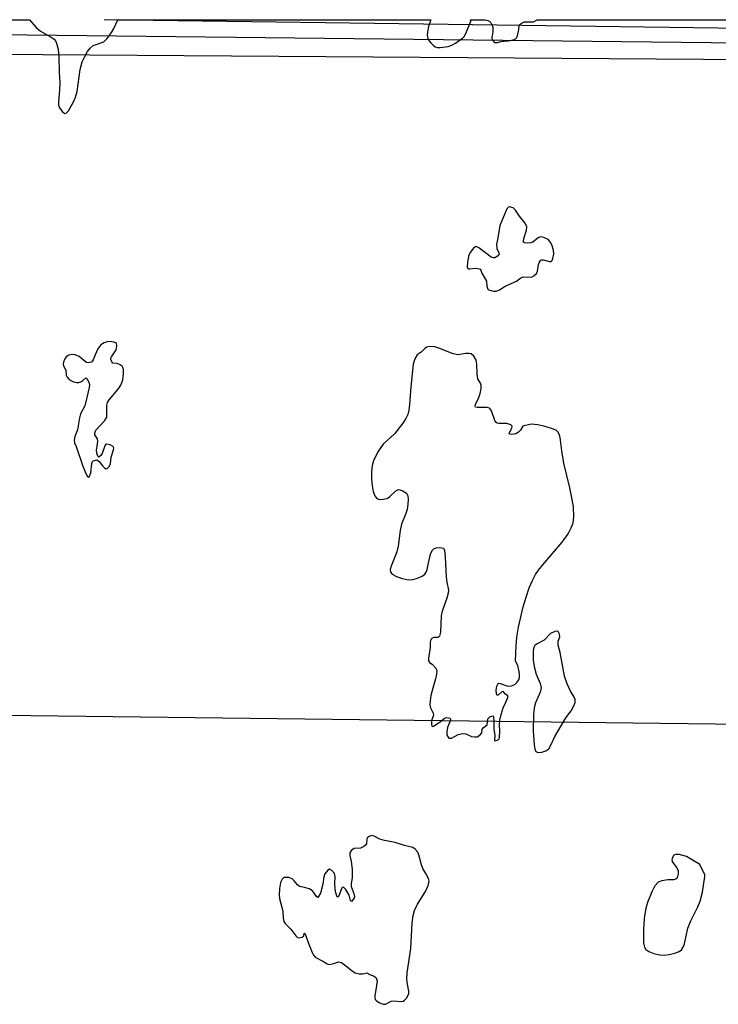
# Model space of a CAD drawing. Units: inches. Extents: x 1239204 to 1243762, y 481457 to 485457.
# Drawn here: x 1240288 to 1240595, y 485023 to 485457 of the extents above; entities that cross this region are included whole.
import ezdxf

# ---------------------------------------------------------------- set-up
doc = ezdxf.new("R2010")
doc.units = ezdxf.units.IN
doc.header["$MEASUREMENT"] = 0
for name, color, linetype in [('HYDRO-Stream Poly Centerlines', 142, 'Continuous'), ('HYDRO-Water Body', 4, 'Continuous'), ('Undefined', 1, 'Continuous')]:
    doc.layers.add(name, color=color, linetype=linetype)

msp = doc.modelspace()

# ---------------------------------------------------------------- linework, layer by layer
at = {"layer": 'HYDRO-Stream Poly Centerlines'}
for points in [[(1240292.23, 485457.13), (1240295.09, 485453.77), (1240296.97, 485452.03), (1240301.72, 485449.44), (1240303.02, 485448.53), (1240303.63, 485447.78), (1240304.11, 485446.84), (1240304.8, 485444.18), (1240305.12, 485440.73), (1240305.25, 485434.06), (1240305.48, 485429.32), (1240305.45, 485426.26), (1240304.9, 485421.15), (1240304.96, 485419.6), (1240305.23, 485418.56), (1240306.51, 485416.74), (1240307.69, 485415.78), (1240308.37, 485415.92), (1240309.38, 485416.97), (1240311.59, 485420.91), (1240312.47, 485423.05), (1240313.09, 485425.48), (1240314.54, 485435.18), (1240315.41, 485438.65), (1240316.46, 485440.95), (1240317.73, 485443.1), (1240318.93, 485444.66), (1240320.14, 485445.73), (1240324.86, 485447.46), (1240326.3, 485448.82), (1240328.25, 485451.46), (1240329.28, 485453.29), (1240331.02, 485457.13)], [(1240468.8, 485457.12), (1240467.9, 485454.1), (1240467.42, 485451.85), (1240467.31, 485450.16), (1240467.51, 485448.97), (1240468.03, 485447.98), (1240468.88, 485446.88), (1240469.86, 485445.89), (1240470.78, 485445.21), (1240471.77, 485444.93), (1240473.03, 485444.88), (1240476.48, 485445.39), (1240478.05, 485445.96), (1240479.76, 485446.86), (1240482.85, 485449.03), (1240483.51, 485449.8), (1240484.23, 485451.07), (1240486.47, 485456.49), (1240486.3, 485457.11)], [(1240492.76, 485457.11), (1240493.91, 485456.78), (1240494.24, 485456.65), (1240494.53, 485456.51), (1240494.77, 485456.36), (1240495, 485456.12), (1240495.26, 485455.8), (1240495.49, 485455.45), (1240495.67, 485455.15), (1240495.79, 485454.88), (1240495.9, 485454.57), (1240496, 485454.23), (1240496.09, 485453.89), (1240496.19, 485453.26), (1240496.21, 485452.99), (1240496.19, 485452.4), (1240496.1, 485451.76), (1240495.82, 485450.05), (1240495.75, 485449.41), (1240495.75, 485449.1), (1240495.76, 485448.82), (1240495.8, 485448.57), (1240495.86, 485448.33), (1240495.96, 485448.13), (1240496.24, 485447.78), (1240496.64, 485447.41), (1240497.01, 485447.14), (1240497.26, 485447.05), (1240497.56, 485447.03), (1240497.88, 485447.05), (1240498.23, 485447.11), (1240498.59, 485447.2), (1240499.66, 485447.51), (1240500.26, 485447.66), (1240501.14, 485447.76), (1240502.84, 485447.87), (1240503.73, 485447.96), (1240504.4, 485448.08), (1240504.77, 485448.17), (1240505.16, 485448.27), (1240505.53, 485448.39), (1240505.86, 485448.53), (1240506.15, 485448.69), (1240506.37, 485448.86), (1240506.54, 485449.09), (1240506.69, 485449.41), (1240506.82, 485449.77), (1240507.13, 485450.82), (1240507.28, 485451.4), (1240507.43, 485452.07), (1240507.57, 485452.74), (1240507.66, 485453.31), (1240507.74, 485454), (1240507.8, 485454.37), (1240507.89, 485454.67), (1240508.06, 485454.96), (1240508.33, 485455.24), (1240508.66, 485455.51), (1240509.03, 485455.75), (1240509.38, 485455.95), (1240509.7, 485456.1), (1240509.95, 485456.18), (1240510.23, 485456.24), (1240510.53, 485456.27), (1240511.19, 485456.27), (1240512.59, 485456.17), (1240513.25, 485456.15), (1240513.55, 485456.16), (1240513.83, 485456.19), (1240514.07, 485456.24), (1240514.37, 485456.36), (1240514.69, 485456.53), (1240515.02, 485456.74), (1240515.36, 485456.99), (1240515.51, 485457.11)]]:
    msp.add_lwpolyline(points, dxfattribs=at)
for points in [[(1240500.86, 485370.36), (1240499.21, 485366.46), (1240498.38, 485361.01), (1240497.82, 485358.16), (1240497.86, 485356.38), (1240498.79, 485354.46), (1240498.88, 485353.91), (1240498.15, 485352.96), (1240497.03, 485352.27), (1240496.48, 485352.23), (1240495.5, 485352.58), (1240492.93, 485354.44), (1240490.04, 485356.71), (1240489.12, 485357.17), (1240488.61, 485357.22), (1240487.64, 485356.58), (1240486.15, 485354.66), (1240485.51, 485352.98), (1240485.01, 485350.13), (1240484.92, 485348.36), (1240485.11, 485347.56), (1240485.47, 485347.38), (1240486.05, 485347.36), (1240488.5, 485347.66), (1240489.61, 485347.54), (1240490.55, 485347.24), (1240490.9, 485346.77), (1240491.37, 485345.49), (1240493.31, 485341.99), (1240493.54, 485339.78), (1240494.03, 485338.5), (1240494.44, 485338.17), (1240495.4, 485337.81), (1240496.53, 485337.59), (1240497.83, 485337.56), (1240499.08, 485338.09), (1240501.64, 485339.82), (1240506.57, 485341.97), (1240508.5, 485343.41), (1240509.45, 485343.92), (1240513.15, 485343.81), (1240514.19, 485344.31), (1240515.41, 485345.34), (1240515.85, 485346.4), (1240516.34, 485349.35), (1240516.73, 485350.36), (1240517.27, 485351.2), (1240517.7, 485351.38), (1240518.3, 485351.35), (1240521.16, 485350.63), (1240521.89, 485350.68), (1240522.23, 485351.02), (1240522.62, 485351.95), (1240523.03, 485354.07), (1240522.91, 485355.7), (1240522.34, 485357.51), (1240521.48, 485359.16), (1240520.47, 485360.35), (1240518.64, 485361.24), (1240517.08, 485361.49), (1240516.15, 485361.02), (1240513.79, 485359.13), (1240512.82, 485358.85), (1240511.25, 485358.7), (1240510.23, 485358.8), (1240509.68, 485359.14), (1240509.65, 485359.69), (1240509.99, 485361.19), (1240510.97, 485364.48), (1240511.13, 485365.92), (1240510.4, 485367.48), (1240507.85, 485370.66), (1240506.16, 485373.29), (1240505.18, 485374.26), (1240503.54, 485374.78), (1240503.02, 485374.61), (1240502.35, 485373.83)], [(1240322.27, 485312.22), (1240321.03, 485309.47), (1240320.2, 485307.29), (1240319.41, 485306.24), (1240317.96, 485306), (1240317.3, 485306.17), (1240316.63, 485306.59), (1240314.09, 485308.76), (1240312.3, 485309.49), (1240310.79, 485309.73), (1240309.53, 485309.33), (1240308.36, 485308.6), (1240307.8, 485307.89), (1240307.35, 485306.9), (1240307.02, 485305.5), (1240307.07, 485304.65), (1240308.11, 485302.79), (1240308.27, 485300.61), (1240308.78, 485299.66), (1240309.8, 485298.51), (1240311.57, 485297.61), (1240312.97, 485297.31), (1240313.83, 485297.3), (1240314.78, 485297.62), (1240315.69, 485298.18), (1240316.98, 485299.39), (1240317.44, 485299.07), (1240318.27, 485297.53), (1240318.52, 485296.41), (1240318.47, 485295.12), (1240317.45, 485290.75), (1240316.48, 485287.12), (1240314.62, 485283.49), (1240314.17, 485281.81), (1240313.24, 485276.55), (1240312.1, 485273.57), (1240311.9, 485271.97), (1240311.94, 485270.82), (1240312.66, 485269.21), (1240315.55, 485260.97), (1240316.92, 485257.25), (1240317.64, 485255.96), (1240318.12, 485255.47), (1240318.5, 485255.82), (1240319.18, 485257.49), (1240319.64, 485261.69), (1240319.92, 485262.48), (1240320.23, 485262.81), (1240321.85, 485263.22), (1240322.87, 485262.62), (1240324.34, 485260.71), (1240325, 485259.84), (1240325.71, 485259.25), (1240326.4, 485259.53), (1240327.41, 485260.54), (1240327.83, 485261.68), (1240328.14, 485264.41), (1240329.17, 485267.65), (1240329.24, 485268.5), (1240329.11, 485268.93), (1240328.72, 485269.32), (1240327.7, 485269.82), (1240326.05, 485270.15), (1240325.65, 485269.93), (1240325.32, 485269.45), (1240324.14, 485266.01), (1240323.62, 485265.15), (1240322.65, 485264.51), (1240322.21, 485264.95), (1240321.77, 485266.28), (1240321.73, 485267.49), (1240322.02, 485269.35), (1240322.28, 485271.32), (1240322.18, 485272.5), (1240320.97, 485274.28), (1240320.87, 485275.09), (1240321.42, 485276.31), (1240325.28, 485280.55), (1240326.15, 485282.01), (1240326.27, 485283.07), (1240326.16, 485287.42), (1240326.57, 485288.58), (1240327.31, 485289.77), (1240331.22, 485294.37), (1240332.38, 485296.13), (1240333.21, 485298.59), (1240333.62, 485301.15), (1240333.55, 485303.14), (1240333.33, 485303.93), (1240332.96, 485304.52), (1240332.11, 485305.1), (1240330.7, 485305.66), (1240328.92, 485305.9), (1240328.44, 485306.43), (1240327.96, 485307.52), (1240327.97, 485308.07), (1240328.22, 485308.67), (1240330.38, 485311.79), (1240330.69, 485313.51), (1240330.47, 485314.62), (1240329.42, 485315.1), (1240328.47, 485315.32), (1240326.76, 485315.43), (1240325.07, 485314.86), (1240323.53, 485313.9)], [(1240447.88, 485270.15), (1240445.51, 485266.77), (1240443.62, 485262.9), (1240443.09, 485260.85), (1240442.76, 485258), (1240442.72, 485254.89), (1240443, 485251.82), (1240443.51, 485249.4), (1240444.27, 485247.45), (1240445.14, 485246.3), (1240446.2, 485245.77), (1240448, 485245.9), (1240449.9, 485246.45), (1240450.85, 485247.11), (1240453.48, 485249.66), (1240454.69, 485250.27), (1240456.29, 485249.82), (1240458.11, 485248.62), (1240458.7, 485247.49), (1240458.9, 485245.91), (1240458.79, 485243.8), (1240458.38, 485241.36), (1240457.81, 485239.6), (1240455.9, 485234.93), (1240455.32, 485232.14), (1240454.46, 485225.25), (1240453.87, 485222.7), (1240451.38, 485216.51), (1240451.03, 485215.01), (1240451.11, 485213.85), (1240451.89, 485212.91), (1240453.69, 485211.89), (1240456.32, 485210.99), (1240459.04, 485210.48), (1240460.93, 485210.63), (1240463.06, 485211.21), (1240465.02, 485212.07), (1240466.21, 485212.91), (1240466.82, 485213.78), (1240467.27, 485214.95), (1240468.4, 485220.54), (1240468.88, 485222.24), (1240469.57, 485223.55), (1240470.34, 485224.2), (1240471.2, 485224.47), (1240472.68, 485224.65), (1240473.73, 485224.59), (1240474.46, 485224.35), (1240474.93, 485223.37), (1240475.22, 485220.53), (1240475.56, 485211.59), (1240475.89, 485209.38), (1240476.64, 485205.92), (1240476.51, 485204.61), (1240475.92, 485202.29), (1240473.82, 485196.64), (1240473.36, 485194.58), (1240473.19, 485187.31), (1240472.71, 485185.68), (1240472.28, 485185.2), (1240471.91, 485185.04), (1240470.12, 485184.96), (1240469.52, 485184.8), (1240468.9, 485184.11), (1240468.59, 485182.98), (1240468.58, 485180.66), (1240467.78, 485175.89), (1240467.84, 485174.72), (1240468.26, 485173.95), (1240469.51, 485173.25), (1240471.07, 485171.56), (1240471.47, 485170.34), (1240471.41, 485168.83), (1240470.96, 485166.81), (1240469.68, 485162.78), (1240468.89, 485159.47), (1240468.52, 485157.13), (1240468.48, 485155.28), (1240468.73, 485154), (1240469.88, 485151.69), (1240470.1, 485150.8), (1240469.09, 485148.29), (1240469.1, 485146.82), (1240469.34, 485145.97), (1240469.71, 485145.85), (1240470.29, 485146.06), (1240473.11, 485148.09), (1240474.95, 485149.44), (1240475.87, 485149.78), (1240477.31, 485149.47), (1240477.54, 485149.11), (1240477.51, 485148.55), (1240476.24, 485145.33), (1240475.85, 485143.45), (1240475.92, 485142), (1240476.86, 485140.75), (1240477.33, 485140.62), (1240477.93, 485140.74), (1240480.87, 485142.31), (1240483, 485142.81), (1240484.23, 485142.54), (1240486.76, 485141.48), (1240488.06, 485141.22), (1240489.33, 485141.23), (1240490.5, 485141.98), (1240491.28, 485143.11), (1240491.47, 485144.68), (1240491.96, 485145.22), (1240493.6, 485146.62), (1240493.98, 485149.19), (1240494.9, 485150.02), (1240495.69, 485150.43), (1240496.24, 485150.5), (1240496.5, 485149.76), (1240496.55, 485148.24), (1240496.55, 485144.67), (1240497.04, 485141.84), (1240496.89, 485140.01), (1240497.04, 485139.58), (1240497.57, 485139.59), (1240498.55, 485139.96), (1240498.9, 485140.35), (1240499.11, 485140.95), (1240499.18, 485143.78), (1240499.06, 485146.61), (1240499.22, 485148.61), (1240499.79, 485151.15), (1240500.74, 485154.03), (1240501.83, 485156.58), (1240502.74, 485158.63), (1240502.71, 485159.4), (1240501.77, 485160.03), (1240500.71, 485161.29), (1240500.1, 485161.09), (1240498.63, 485159.73), (1240498.14, 485159.47), (1240497.83, 485160.2), (1240497.7, 485161.79), (1240497.95, 485163.65), (1240498.46, 485164.74), (1240498.84, 485164.87), (1240499.39, 485164.78), (1240502.78, 485163.54), (1240504.38, 485163.76), (1240505.85, 485164.35), (1240506.79, 485165.26), (1240507.55, 485166.36), (1240507.86, 485167.39), (1240507.89, 485168.99), (1240507.64, 485170.68), (1240507.12, 485172.7), (1240506.18, 485174.64), (1240506.41, 485181.47), (1240506.78, 485185.23), (1240507.47, 485189.53), (1240509.53, 485198.55), (1240510.8, 485202.84), (1240512.21, 485206.85), (1240513.61, 485210.16), (1240514.95, 485212.73), (1240516.24, 485214.67), (1240518.13, 485217.08), (1240526.69, 485227), (1240529.3, 485230.67), (1240530.67, 485233.38), (1240531.5, 485235.57), (1240531.79, 485238.2), (1240531.61, 485242.56), (1240531.14, 485245.81), (1240530.06, 485251.02), (1240527.49, 485261.88), (1240526.54, 485267.21), (1240525.81, 485273.11), (1240525.38, 485274.59), (1240524.78, 485275.66), (1240524.15, 485276.18), (1240522.93, 485276.78), (1240519.15, 485277.97), (1240516.01, 485278.63), (1240513.1, 485278.92), (1240509.37, 485278.17), (1240508.4, 485276.32), (1240507.45, 485275.41), (1240506.3, 485274.71), (1240504.51, 485274.4), (1240503.44, 485274.58), (1240503.42, 485274.98), (1240504.51, 485277.23), (1240504.7, 485278.14), (1240504.04, 485278.71), (1240502.26, 485279.33), (1240498.86, 485279.33), (1240498.07, 485279.48), (1240497.64, 485279.79), (1240497.09, 485280.61), (1240495.53, 485284.87), (1240495.04, 485285.72), (1240494.65, 485286.06), (1240493.6, 485286.3), (1240490.95, 485286.27), (1240489.25, 485286.3), (1240488.51, 485286.49), (1240488.36, 485286.8), (1240488.54, 485287.61), (1240489.98, 485290.75), (1240490.56, 485292.55), (1240490.96, 485294.58), (1240491, 485296.13), (1240490.76, 485297.11), (1240489.5, 485299), (1240489.23, 485300.95), (1240489.12, 485305.46), (1240488.82, 485307.17), (1240487.78, 485309.01), (1240486.66, 485310.04), (1240485.71, 485310.16), (1240484.28, 485310.05), (1240480.79, 485309.57), (1240478.77, 485309.99), (1240472.42, 485312.51), (1240470.67, 485313.01), (1240468.47, 485313.17), (1240467.04, 485312.94), (1240466.43, 485312.52), (1240464.59, 485310.64), (1240462.92, 485309.6), (1240461.87, 485307.79), (1240461.04, 485305.46), (1240460.04, 485295.42), (1240459.53, 485287.6), (1240459.18, 485285.09), (1240458.71, 485283.28), (1240457.84, 485281.45), (1240456.55, 485279.42), (1240452.95, 485274.93)], [(1240525.71, 485185.38), (1240525.55, 485186.47), (1240524.87, 485187.72), (1240524.43, 485187.86), (1240523.47, 485187.68), (1240521.57, 485186.77), (1240518.69, 485183.79), (1240515.38, 485182.03), (1240514.64, 485181.46), (1240514.16, 485180.56), (1240513.9, 485179.33), (1240513.89, 485175.07), (1240514.32, 485172.28), (1240515.26, 485168.89), (1240516.97, 485164.7), (1240517.38, 485162.92), (1240516.95, 485160.91), (1240514.92, 485156.21), (1240514.41, 485154.03), (1240514.06, 485151.14), (1240513.87, 485143.78), (1240514.33, 485137.73), (1240514.6, 485136.03), (1240515.04, 485134.88), (1240515.93, 485134.45), (1240517.7, 485134.54), (1240519.57, 485135.12), (1240520.85, 485135.94), (1240521.8, 485137.83), (1240523.47, 485141.39), (1240528.32, 485149.58), (1240530.58, 485152.7), (1240531.75, 485154.65), (1240532.43, 485156.41), (1240532.48, 485157.67), (1240532.02, 485158.79), (1240530.26, 485161.62), (1240528.9, 485164.6), (1240527.71, 485168.01), (1240525.81, 485178.46), (1240524.92, 485181.63), (1240524.86, 485183.36)], [(1240423.22, 485041.31), (1240424.12, 485040.96), (1240426.17, 485041.44), (1240428.23, 485042.17), (1240429.48, 485041.81), (1240431.97, 485039.98), (1240434.38, 485038.04), (1240435.59, 485037.31), (1240437.26, 485036.93), (1240438.86, 485036.83), (1240440.91, 485037.31), (1240441.61, 485036.79), (1240443.91, 485035.82), (1240444.87, 485035.09), (1240445.18, 485033.78), (1240444.86, 485030.73), (1240444.24, 485027.38), (1240444.21, 485026.42), (1240444.37, 485025.65), (1240444.97, 485024.94), (1240446.35, 485024.07), (1240447.9, 485023.53), (1240448.84, 485023.47), (1240451.38, 485024.8), (1240452.54, 485024.94), (1240455.63, 485024.73), (1240456.7, 485024.91), (1240457.31, 485025.31), (1240458.24, 485026.31), (1240459.25, 485028.17), (1240459.24, 485029.31), (1240458.53, 485032.29), (1240458.35, 485034.51), (1240458.49, 485037.29), (1240460, 485048.02), (1240460.65, 485059.26), (1240461.12, 485062.6), (1240461.72, 485064.84), (1240463.05, 485067.52), (1240466.45, 485073.18), (1240467.69, 485075.75), (1240468.15, 485077.65), (1240467.82, 485078.87), (1240466.7, 485081.04), (1240465.37, 485083.22), (1240464.74, 485084.93), (1240463.61, 485089.25), (1240463.09, 485090.49), (1240461.95, 485091.83), (1240460.91, 485092.55), (1240458.98, 485092.91), (1240457.21, 485093.41), (1240453.18, 485094.74), (1240448.42, 485095.61), (1240446.42, 485096.2), (1240443.96, 485097.48), (1240442.8, 485097.78), (1240441.74, 485097.44), (1240440.86, 485096.81), (1240440.68, 485096.27), (1240440.5, 485094.15), (1240440.06, 485093.54), (1240439.36, 485092.97), (1240437.84, 485092.22), (1240435.06, 485092.11), (1240434, 485091.29), (1240433.24, 485090.18), (1240433.19, 485089.05), (1240433.84, 485086.43), (1240434.21, 485082.98), (1240434.19, 485079.29), (1240433.83, 485076.47), (1240433.83, 485075.3), (1240435.08, 485071.79), (1240435.23, 485070.87), (1240435.15, 485070.34), (1240434.73, 485069.59), (1240433.94, 485068.77), (1240433.54, 485069.23), (1240432.85, 485071.55), (1240431.42, 485074), (1240430.61, 485074.87), (1240430.2, 485075.06), (1240429.89, 485074.85), (1240429.58, 485074.3), (1240428.38, 485071.2), (1240428.02, 485070.59), (1240427.68, 485070.82), (1240427.06, 485072.53), (1240426.72, 485074.11), (1240426.58, 485076.64), (1240426.73, 485079.64), (1240426.46, 485081.12), (1240425.3, 485082.42), (1240424.29, 485082.93), (1240423.58, 485082.6), (1240422.23, 485081), (1240421.76, 485079.6), (1240421.38, 485076.41), (1240420.29, 485072.42), (1240419.32, 485070.61), (1240419.11, 485070.58), (1240418.59, 485071.01), (1240416.79, 485073.39), (1240415.28, 485074.3), (1240413.28, 485074.97), (1240410.99, 485075.34), (1240410.1, 485076.04), (1240408.69, 485077.9), (1240407.85, 485078.73), (1240406.29, 485079.25), (1240404.35, 485079.34), (1240403.93, 485079.17), (1240403.39, 485078.62), (1240402.72, 485077.13), (1240402.19, 485074.45), (1240402.04, 485071.73), (1240402.29, 485070.01), (1240403.72, 485064.47), (1240403.82, 485061.46), (1240404.08, 485059.99), (1240404.71, 485059.07), (1240407.22, 485056.6), (1240409.43, 485053.56), (1240410.07, 485053), (1240410.72, 485052.72), (1240412.2, 485052.97), (1240413.02, 485053.56), (1240413.14, 485054.65), (1240413.19, 485054.77), (1240413.37, 485054.62), (1240413.63, 485054.06), (1240414.82, 485050.66), (1240416.56, 485046.22), (1240417.22, 485045.07), (1240417.96, 485044.24), (1240421.34, 485042.54)], [(1240576.79, 485078.52), (1240575.75, 485078.27), (1240573.15, 485078.28), (1240570.55, 485077.88), (1240568.9, 485077.2), (1240567.55, 485075.6), (1240566.1, 485072.95), (1240564.27, 485068.33), (1240563.59, 485065.64), (1240563, 485062.38), (1240562.59, 485059.03), (1240562.43, 485056.07), (1240562.55, 485050.42), (1240562.93, 485048.61), (1240563.51, 485047.56), (1240564.81, 485046.66), (1240567.02, 485045.8), (1240569.48, 485045.24), (1240571.64, 485045.12), (1240573.86, 485045.4), (1240576.35, 485046), (1240578.22, 485046.75), (1240579.29, 485047.53), (1240579.96, 485048.61), (1240580.49, 485050.08), (1240581.98, 485057.01), (1240583.14, 485059.95), (1240586.4, 485066.42), (1240587.46, 485068.9), (1240588.45, 485072.91), (1240589.54, 485079.83), (1240589.54, 485080.56), (1240587.36, 485085.06), (1240581.42, 485088.59), (1240578.26, 485089.45), (1240576.64, 485089.39), (1240575.83, 485089.09), (1240575.25, 485088.13), (1240574.98, 485087.03), (1240575.25, 485086.14), (1240577.18, 485083.52), (1240577.76, 485082.28), (1240577.75, 485080.96), (1240577.53, 485079.83), (1240577.14, 485078.89)]]:
    msp.add_lwpolyline(points, close=True, dxfattribs=at)
at = {"layer": 'HYDRO-Water Body'}
msp.add_polyline3d([(1240183.39, 485457.15, 0), (1240292.23, 485457.13, 0), (1240295.09, 485453.77, 0), (1240296.97, 485452.03, 0), (1240301.72, 485449.44, 0), (1240303.02, 485448.53, 0), (1240303.63, 485447.78, 0), (1240304.11, 485446.84, 0), (1240304.8, 485444.18, 0), (1240305.12, 485440.73, 0), (1240305.25, 485434.06, 0), (1240305.48, 485429.32, 0), (1240305.45, 485426.26, 0), (1240304.9, 485421.15, 0), (1240304.96, 485419.6, 0), (1240305.23, 485418.56, 0), (1240306.51, 485416.74, 0), (1240307.69, 485415.78, 0), (1240308.37, 485415.92, 0), (1240309.38, 485416.97, 0), (1240311.59, 485420.91, 0), (1240312.47, 485423.05, 0), (1240313.09, 485425.48, 0), (1240314.54, 485435.18, 0), (1240315.41, 485438.65, 0), (1240316.46, 485440.95, 0), (1240317.73, 485443.1, 0), (1240318.93, 485444.66, 0), (1240320.14, 485445.73, 0), (1240324.86, 485447.46, 0), (1240326.3, 485448.82, 0), (1240328.25, 485451.46, 0), (1240329.28, 485453.29, 0), (1240331.02, 485457.13, 0), (1240468.8, 485457.12, 0), (1240467.9, 485454.1, 0), (1240467.42, 485451.85, 0), (1240467.31, 485450.16, 0), (1240467.51, 485448.97, 0), (1240468.03, 485447.98, 0), (1240468.88, 485446.88, 0), (1240469.86, 485445.89, 0), (1240470.78, 485445.21, 0), (1240471.77, 485444.93, 0), (1240473.03, 485444.88, 0), (1240476.48, 485445.39, 0), (1240478.05, 485445.96, 0), (1240479.76, 485446.86, 0), (1240482.85, 485449.03, 0), (1240483.51, 485449.8, 0), (1240484.23, 485451.07, 0), (1240486.47, 485456.49, 0), (1240486.3, 485457.11, 0), (1240492.77, 485457.11, 0), (1240493.91, 485456.78, 0), (1240494.24, 485456.65, 0), (1240494.53, 485456.51, 0), (1240494.77, 485456.36, 0), (1240495, 485456.12, 0), (1240495.26, 485455.8, 0), (1240495.49, 485455.45, 0), (1240495.67, 485455.15, 0), (1240495.79, 485454.88, 0), (1240495.9, 485454.57, 0), (1240496, 485454.23, 0), (1240496.09, 485453.89, 0), (1240496.19, 485453.26, 0), (1240496.21, 485452.99, 0), (1240496.19, 485452.4, 0), (1240496.1, 485451.76, 0), (1240495.82, 485450.05, 0), (1240495.75, 485449.41, 0), (1240495.75, 485449.1, 0), (1240495.76, 485448.82, 0), (1240495.8, 485448.57, 0), (1240495.86, 485448.33, 0), (1240495.96, 485448.13, 0), (1240496.24, 485447.78, 0), (1240496.64, 485447.41, 0), (1240497.01, 485447.14, 0), (1240497.26, 485447.05, 0), (1240497.56, 485447.03, 0), (1240497.88, 485447.05, 0), (1240498.23, 485447.11, 0), (1240498.59, 485447.2, 0), (1240499.66, 485447.51, 0), (1240500.26, 485447.66, 0), (1240501.14, 485447.76, 0), (1240502.84, 485447.87, 0), (1240503.73, 485447.96, 0), (1240504.4, 485448.08, 0), (1240504.77, 485448.17, 0), (1240505.16, 485448.27, 0), (1240505.53, 485448.39, 0), (1240505.86, 485448.53, 0), (1240506.15, 485448.69, 0), (1240506.37, 485448.86, 0), (1240506.54, 485449.09, 0), (1240506.69, 485449.41, 0), (1240506.82, 485449.77, 0), (1240507.13, 485450.82, 0), (1240507.28, 485451.4, 0), (1240507.43, 485452.07, 0), (1240507.57, 485452.74, 0), (1240507.66, 485453.31, 0), (1240507.74, 485454, 0), (1240507.8, 485454.37, 0), (1240507.89, 485454.67, 0), (1240508.06, 485454.96, 0), (1240508.33, 485455.24, 0), (1240508.66, 485455.51, 0), (1240509.03, 485455.75, 0), (1240509.38, 485455.95, 0), (1240509.7, 485456.1, 0), (1240509.95, 485456.18, 0), (1240510.23, 485456.24, 0), (1240510.53, 485456.27, 0), (1240511.19, 485456.27, 0), (1240512.59, 485456.17, 0), (1240513.25, 485456.15, 0), (1240513.55, 485456.16, 0), (1240513.83, 485456.19, 0), (1240514.07, 485456.24, 0), (1240514.37, 485456.36, 0), (1240514.69, 485456.53, 0), (1240515.02, 485456.74, 0), (1240515.36, 485456.99, 0), (1240515.51, 485457.11, 0), (1240700.69, 485457.09, 0)], dxfattribs=at)
for points in [[(1240500.86, 485370.36, 0), (1240499.21, 485366.46, 0), (1240498.38, 485361.01, 0), (1240497.82, 485358.16, 0), (1240497.86, 485356.38, 0), (1240498.79, 485354.46, 0), (1240498.88, 485353.91, 0), (1240498.15, 485352.96, 0), (1240497.03, 485352.27, 0), (1240496.48, 485352.23, 0), (1240495.5, 485352.58, 0), (1240492.93, 485354.44, 0), (1240490.04, 485356.71, 0), (1240489.12, 485357.17, 0), (1240488.61, 485357.22, 0), (1240487.64, 485356.58, 0), (1240486.15, 485354.66, 0), (1240485.51, 485352.98, 0), (1240485.01, 485350.13, 0), (1240484.92, 485348.36, 0), (1240485.11, 485347.56, 0), (1240485.47, 485347.38, 0), (1240486.05, 485347.36, 0), (1240488.5, 485347.66, 0), (1240489.61, 485347.54, 0), (1240490.55, 485347.24, 0), (1240490.9, 485346.77, 0), (1240491.37, 485345.49, 0), (1240493.31, 485341.99, 0), (1240493.54, 485339.78, 0), (1240494.03, 485338.5, 0), (1240494.44, 485338.17, 0), (1240495.4, 485337.81, 0), (1240496.53, 485337.59, 0), (1240497.83, 485337.56, 0), (1240499.08, 485338.09, 0), (1240501.64, 485339.82, 0), (1240506.57, 485341.97, 0), (1240508.5, 485343.41, 0), (1240509.45, 485343.92, 0), (1240513.15, 485343.81, 0), (1240514.19, 485344.31, 0), (1240515.41, 485345.34, 0), (1240515.85, 485346.4, 0), (1240516.34, 485349.35, 0), (1240516.73, 485350.36, 0), (1240517.27, 485351.2, 0), (1240517.7, 485351.38, 0), (1240518.3, 485351.35, 0), (1240521.16, 485350.63, 0), (1240521.89, 485350.68, 0), (1240522.23, 485351.02, 0), (1240522.62, 485351.95, 0), (1240523.03, 485354.07, 0), (1240522.91, 485355.7, 0), (1240522.34, 485357.51, 0), (1240521.48, 485359.16, 0), (1240520.47, 485360.35, 0), (1240518.64, 485361.24, 0), (1240517.08, 485361.49, 0), (1240516.15, 485361.02, 0), (1240513.79, 485359.13, 0), (1240512.82, 485358.85, 0), (1240511.25, 485358.7, 0), (1240510.23, 485358.8, 0), (1240509.68, 485359.14, 0), (1240509.65, 485359.69, 0), (1240509.99, 485361.19, 0), (1240510.97, 485364.48, 0), (1240511.13, 485365.92, 0), (1240510.4, 485367.48, 0), (1240507.85, 485370.66, 0), (1240506.16, 485373.29, 0), (1240505.18, 485374.26, 0), (1240503.54, 485374.78, 0), (1240503.02, 485374.61, 0), (1240502.35, 485373.83, 0)], [(1240322.27, 485312.22, 0), (1240321.03, 485309.47, 0), (1240320.2, 485307.29, 0), (1240319.41, 485306.24, 0), (1240317.96, 485306, 0), (1240317.3, 485306.17, 0), (1240316.63, 485306.59, 0), (1240314.09, 485308.76, 0), (1240312.3, 485309.49, 0), (1240310.79, 485309.73, 0), (1240309.53, 485309.33, 0), (1240308.36, 485308.6, 0), (1240307.8, 485307.89, 0), (1240307.35, 485306.9, 0), (1240307.02, 485305.5, 0), (1240307.07, 485304.65, 0), (1240308.11, 485302.79, 0), (1240308.27, 485300.61, 0), (1240308.78, 485299.66, 0), (1240309.8, 485298.51, 0), (1240311.57, 485297.61, 0), (1240312.97, 485297.31, 0), (1240313.83, 485297.3, 0), (1240314.78, 485297.62, 0), (1240315.69, 485298.18, 0), (1240316.98, 485299.39, 0), (1240317.44, 485299.07, 0), (1240318.27, 485297.53, 0), (1240318.52, 485296.41, 0), (1240318.47, 485295.12, 0), (1240317.45, 485290.75, 0), (1240316.48, 485287.12, 0), (1240314.62, 485283.49, 0), (1240314.17, 485281.81, 0), (1240313.24, 485276.55, 0), (1240312.1, 485273.57, 0), (1240311.9, 485271.97, 0), (1240311.94, 485270.82, 0), (1240312.66, 485269.21, 0), (1240315.55, 485260.97, 0), (1240316.92, 485257.25, 0), (1240317.64, 485255.96, 0), (1240318.12, 485255.47, 0), (1240318.5, 485255.82, 0), (1240319.18, 485257.49, 0), (1240319.64, 485261.69, 0), (1240319.92, 485262.48, 0), (1240320.23, 485262.81, 0), (1240321.85, 485263.22, 0), (1240322.87, 485262.62, 0), (1240324.34, 485260.71, 0), (1240325, 485259.84, 0), (1240325.71, 485259.25, 0), (1240326.4, 485259.53, 0), (1240327.41, 485260.54, 0), (1240327.83, 485261.68, 0), (1240328.14, 485264.41, 0), (1240329.17, 485267.65, 0), (1240329.24, 485268.5, 0), (1240329.11, 485268.93, 0), (1240328.72, 485269.32, 0), (1240327.7, 485269.82, 0), (1240326.05, 485270.15, 0), (1240325.65, 485269.93, 0), (1240325.32, 485269.45, 0), (1240324.14, 485266.01, 0), (1240323.62, 485265.15, 0), (1240322.65, 485264.51, 0), (1240322.21, 485264.95, 0), (1240321.77, 485266.28, 0), (1240321.73, 485267.49, 0), (1240322.02, 485269.35, 0), (1240322.28, 485271.32, 0), (1240322.18, 485272.5, 0), (1240320.97, 485274.28, 0), (1240320.87, 485275.09, 0), (1240321.42, 485276.31, 0), (1240325.28, 485280.55, 0), (1240326.15, 485282.01, 0), (1240326.27, 485283.07, 0), (1240326.16, 485287.42, 0), (1240326.57, 485288.58, 0), (1240327.31, 485289.77, 0), (1240331.22, 485294.37, 0), (1240332.38, 485296.13, 0), (1240333.21, 485298.59, 0), (1240333.62, 485301.15, 0), (1240333.55, 485303.14, 0), (1240333.33, 485303.93, 0), (1240332.96, 485304.52, 0), (1240332.11, 485305.1, 0), (1240330.7, 485305.66, 0), (1240328.92, 485305.9, 0), (1240328.44, 485306.43, 0), (1240327.96, 485307.52, 0), (1240327.97, 485308.07, 0), (1240328.22, 485308.67, 0), (1240330.38, 485311.79, 0), (1240330.69, 485313.51, 0), (1240330.47, 485314.62, 0), (1240329.42, 485315.1, 0), (1240328.47, 485315.32, 0), (1240326.76, 485315.43, 0), (1240325.07, 485314.86, 0), (1240323.53, 485313.9, 0)], [(1240447.88, 485270.15, 0), (1240445.51, 485266.77, 0), (1240443.62, 485262.9, 0), (1240443.09, 485260.85, 0), (1240442.76, 485258, 0), (1240442.72, 485254.89, 0), (1240443, 485251.82, 0), (1240443.51, 485249.4, 0), (1240444.27, 485247.45, 0), (1240445.14, 485246.3, 0), (1240446.2, 485245.77, 0), (1240448, 485245.9, 0), (1240449.9, 485246.45, 0), (1240450.85, 485247.11, 0), (1240453.48, 485249.66, 0), (1240454.69, 485250.27, 0), (1240456.29, 485249.82, 0), (1240458.11, 485248.62, 0), (1240458.7, 485247.49, 0), (1240458.9, 485245.91, 0), (1240458.79, 485243.8, 0), (1240458.38, 485241.36, 0), (1240457.81, 485239.6, 0), (1240455.9, 485234.93, 0), (1240455.32, 485232.14, 0), (1240454.46, 485225.25, 0), (1240453.87, 485222.7, 0), (1240451.38, 485216.51, 0), (1240451.03, 485215.01, 0), (1240451.11, 485213.85, 0), (1240451.89, 485212.91, 0), (1240453.69, 485211.89, 0), (1240456.32, 485210.99, 0), (1240459.04, 485210.48, 0), (1240460.93, 485210.63, 0), (1240463.06, 485211.21, 0), (1240465.02, 485212.07, 0), (1240466.21, 485212.91, 0), (1240466.82, 485213.78, 0), (1240467.27, 485214.95, 0), (1240468.4, 485220.54, 0), (1240468.88, 485222.24, 0), (1240469.57, 485223.55, 0), (1240470.34, 485224.2, 0), (1240471.2, 485224.47, 0), (1240472.68, 485224.65, 0), (1240473.73, 485224.59, 0), (1240474.46, 485224.35, 0), (1240474.93, 485223.37, 0), (1240475.22, 485220.53, 0), (1240475.56, 485211.59, 0), (1240475.89, 485209.38, 0), (1240476.64, 485205.92, 0), (1240476.51, 485204.61, 0), (1240475.92, 485202.29, 0), (1240473.82, 485196.64, 0), (1240473.36, 485194.58, 0), (1240473.19, 485187.31, 0), (1240472.71, 485185.68, 0), (1240472.28, 485185.2, 0), (1240471.91, 485185.04, 0), (1240470.12, 485184.96, 0), (1240469.52, 485184.8, 0), (1240468.9, 485184.11, 0), (1240468.59, 485182.98, 0), (1240468.58, 485180.66, 0), (1240467.78, 485175.89, 0), (1240467.84, 485174.72, 0), (1240468.26, 485173.95, 0), (1240469.51, 485173.25, 0), (1240471.07, 485171.56, 0), (1240471.47, 485170.34, 0), (1240471.41, 485168.83, 0), (1240470.96, 485166.81, 0), (1240469.68, 485162.78, 0), (1240468.89, 485159.47, 0), (1240468.52, 485157.13, 0), (1240468.48, 485155.28, 0), (1240468.73, 485154, 0), (1240469.88, 485151.69, 0), (1240470.1, 485150.8, 0), (1240469.09, 485148.29, 0), (1240469.1, 485146.82, 0), (1240469.34, 485145.97, 0), (1240469.71, 485145.85, 0), (1240470.29, 485146.06, 0), (1240473.11, 485148.09, 0), (1240474.95, 485149.44, 0), (1240475.87, 485149.78, 0), (1240477.31, 485149.47, 0), (1240477.54, 485149.11, 0), (1240477.51, 485148.55, 0), (1240476.24, 485145.33, 0), (1240475.85, 485143.45, 0), (1240475.92, 485142, 0), (1240476.86, 485140.75, 0), (1240477.33, 485140.62, 0), (1240477.93, 485140.74, 0), (1240480.87, 485142.31, 0), (1240483, 485142.81, 0), (1240484.23, 485142.54, 0), (1240486.76, 485141.48, 0), (1240488.06, 485141.22, 0), (1240489.33, 485141.23, 0), (1240490.5, 485141.98, 0), (1240491.28, 485143.11, 0), (1240491.47, 485144.68, 0), (1240491.96, 485145.22, 0), (1240493.6, 485146.62, 0), (1240493.98, 485149.19, 0), (1240494.9, 485150.02, 0), (1240495.69, 485150.43, 0), (1240496.24, 485150.5, 0), (1240496.5, 485149.76, 0), (1240496.55, 485148.24, 0), (1240496.55, 485144.67, 0), (1240497.04, 485141.84, 0), (1240496.89, 485140.01, 0), (1240497.04, 485139.58, 0), (1240497.57, 485139.59, 0), (1240498.55, 485139.96, 0), (1240498.9, 485140.35, 0), (1240499.11, 485140.95, 0), (1240499.18, 485143.78, 0), (1240499.06, 485146.61, 0), (1240499.22, 485148.61, 0), (1240499.79, 485151.15, 0), (1240500.74, 485154.03, 0), (1240501.83, 485156.58, 0), (1240502.74, 485158.63, 0), (1240502.71, 485159.4, 0), (1240501.77, 485160.03, 0), (1240500.71, 485161.29, 0), (1240500.1, 485161.09, 0), (1240498.63, 485159.73, 0), (1240498.14, 485159.47, 0), (1240497.83, 485160.2, 0), (1240497.7, 485161.79, 0), (1240497.95, 485163.65, 0), (1240498.46, 485164.74, 0), (1240498.84, 485164.87, 0), (1240499.39, 485164.78, 0), (1240502.78, 485163.54, 0), (1240504.38, 485163.76, 0), (1240505.85, 485164.35, 0), (1240506.79, 485165.26, 0), (1240507.55, 485166.36, 0), (1240507.86, 485167.39, 0), (1240507.89, 485168.99, 0), (1240507.64, 485170.68, 0), (1240507.12, 485172.7, 0), (1240506.18, 485174.64, 0), (1240506.41, 485181.47, 0), (1240506.78, 485185.23, 0), (1240507.47, 485189.53, 0), (1240509.53, 485198.55, 0), (1240510.8, 485202.84, 0), (1240512.21, 485206.85, 0), (1240513.61, 485210.16, 0), (1240514.95, 485212.73, 0), (1240516.24, 485214.67, 0), (1240518.13, 485217.08, 0), (1240526.69, 485227, 0), (1240529.3, 485230.67, 0), (1240530.67, 485233.38, 0), (1240531.5, 485235.57, 0), (1240531.79, 485238.2, 0), (1240531.61, 485242.56, 0), (1240531.14, 485245.81, 0), (1240530.06, 485251.02, 0), (1240527.49, 485261.88, 0), (1240526.54, 485267.21, 0), (1240525.81, 485273.11, 0), (1240525.38, 485274.59, 0), (1240524.78, 485275.66, 0), (1240524.15, 485276.18, 0), (1240522.93, 485276.78, 0), (1240519.15, 485277.97, 0), (1240516.01, 485278.63, 0), (1240513.1, 485278.92, 0), (1240509.37, 485278.17, 0), (1240508.4, 485276.32, 0), (1240507.45, 485275.41, 0), (1240506.3, 485274.71, 0), (1240504.51, 485274.4, 0), (1240503.44, 485274.58, 0), (1240503.42, 485274.98, 0), (1240504.51, 485277.23, 0), (1240504.7, 485278.14, 0), (1240504.04, 485278.71, 0), (1240502.26, 485279.33, 0), (1240498.86, 485279.33, 0), (1240498.07, 485279.48, 0), (1240497.64, 485279.79, 0), (1240497.09, 485280.61, 0), (1240495.53, 485284.87, 0), (1240495.04, 485285.72, 0), (1240494.65, 485286.06, 0), (1240493.6, 485286.3, 0), (1240490.95, 485286.27, 0), (1240489.25, 485286.3, 0), (1240488.51, 485286.49, 0), (1240488.36, 485286.8, 0), (1240488.54, 485287.61, 0), (1240489.98, 485290.75, 0), (1240490.56, 485292.55, 0), (1240490.96, 485294.58, 0), (1240491, 485296.13, 0), (1240490.76, 485297.11, 0), (1240489.5, 485299, 0), (1240489.23, 485300.95, 0), (1240489.12, 485305.46, 0), (1240488.82, 485307.17, 0), (1240487.78, 485309.01, 0), (1240486.66, 485310.04, 0), (1240485.71, 485310.16, 0), (1240484.28, 485310.05, 0), (1240480.79, 485309.57, 0), (1240478.77, 485309.99, 0), (1240472.42, 485312.51, 0), (1240470.67, 485313.01, 0), (1240468.47, 485313.17, 0), (1240467.04, 485312.94, 0), (1240466.43, 485312.52, 0), (1240464.59, 485310.64, 0), (1240462.92, 485309.6, 0), (1240461.87, 485307.79, 0), (1240461.04, 485305.46, 0), (1240460.04, 485295.42, 0), (1240459.53, 485287.6, 0), (1240459.18, 485285.09, 0), (1240458.71, 485283.28, 0), (1240457.84, 485281.45, 0), (1240456.55, 485279.42, 0), (1240452.95, 485274.93, 0)], [(1240516.97, 485164.7, 0), (1240517.38, 485162.92, 0), (1240516.95, 485160.91, 0), (1240514.92, 485156.21, 0), (1240514.41, 485154.03, 0), (1240514.06, 485151.14, 0), (1240513.87, 485143.78, 0), (1240514.33, 485137.73, 0), (1240514.6, 485136.03, 0), (1240515.04, 485134.88, 0), (1240515.93, 485134.45, 0), (1240517.7, 485134.54, 0), (1240519.57, 485135.12, 0), (1240520.85, 485135.94, 0), (1240521.8, 485137.83, 0), (1240523.47, 485141.39, 0), (1240528.32, 485149.58, 0), (1240530.58, 485152.7, 0), (1240531.75, 485154.65, 0), (1240532.43, 485156.41, 0), (1240532.48, 485157.67, 0), (1240532.02, 485158.79, 0), (1240530.26, 485161.62, 0), (1240528.9, 485164.6, 0), (1240527.71, 485168.01, 0), (1240525.81, 485178.46, 0), (1240524.92, 485181.63, 0), (1240524.86, 485183.36, 0), (1240525.71, 485185.38, 0), (1240525.55, 485186.47, 0), (1240524.87, 485187.72, 0), (1240524.43, 485187.86, 0), (1240523.47, 485187.68, 0), (1240521.57, 485186.77, 0), (1240518.69, 485183.79, 0), (1240515.38, 485182.03, 0), (1240514.64, 485181.46, 0), (1240514.16, 485180.56, 0), (1240513.9, 485179.33, 0), (1240513.89, 485175.07, 0), (1240514.32, 485172.28, 0), (1240515.26, 485168.89, 0)], [(1240448.84, 485023.47, 0), (1240451.38, 485024.8, 0), (1240452.54, 485024.94, 0), (1240455.63, 485024.73, 0), (1240456.7, 485024.91, 0), (1240457.31, 485025.31, 0), (1240458.24, 485026.31, 0), (1240459.25, 485028.17, 0), (1240459.24, 485029.31, 0), (1240458.53, 485032.29, 0), (1240458.35, 485034.51, 0), (1240458.49, 485037.29, 0), (1240460, 485048.02, 0), (1240460.65, 485059.26, 0), (1240461.12, 485062.6, 0), (1240461.72, 485064.84, 0), (1240463.05, 485067.52, 0), (1240466.45, 485073.18, 0), (1240467.69, 485075.75, 0), (1240468.15, 485077.65, 0), (1240467.82, 485078.87, 0), (1240466.7, 485081.04, 0), (1240465.37, 485083.22, 0), (1240464.74, 485084.93, 0), (1240463.61, 485089.25, 0), (1240463.09, 485090.49, 0), (1240461.95, 485091.83, 0), (1240460.91, 485092.55, 0), (1240458.98, 485092.91, 0), (1240457.21, 485093.41, 0), (1240453.18, 485094.74, 0), (1240448.42, 485095.61, 0), (1240446.42, 485096.2, 0), (1240443.96, 485097.48, 0), (1240442.8, 485097.78, 0), (1240441.74, 485097.44, 0), (1240440.86, 485096.81, 0), (1240440.68, 485096.27, 0), (1240440.5, 485094.15, 0), (1240440.06, 485093.54, 0), (1240439.36, 485092.97, 0), (1240437.84, 485092.22, 0), (1240435.06, 485092.11, 0), (1240434, 485091.29, 0), (1240433.24, 485090.18, 0), (1240433.19, 485089.05, 0), (1240433.84, 485086.43, 0), (1240434.21, 485082.98, 0), (1240434.19, 485079.29, 0), (1240433.83, 485076.47, 0), (1240433.83, 485075.3, 0), (1240435.08, 485071.79, 0), (1240435.23, 485070.87, 0), (1240435.15, 485070.34, 0), (1240434.73, 485069.59, 0), (1240433.94, 485068.77, 0), (1240433.54, 485069.23, 0), (1240432.85, 485071.55, 0), (1240431.42, 485074, 0), (1240430.61, 485074.87, 0), (1240430.2, 485075.06, 0), (1240429.89, 485074.85, 0), (1240429.58, 485074.3, 0), (1240428.38, 485071.2, 0), (1240428.02, 485070.59, 0), (1240427.68, 485070.82, 0), (1240427.06, 485072.53, 0), (1240426.72, 485074.11, 0), (1240426.58, 485076.64, 0), (1240426.73, 485079.64, 0), (1240426.46, 485081.12, 0), (1240425.3, 485082.42, 0), (1240424.29, 485082.93, 0), (1240423.58, 485082.6, 0), (1240422.23, 485081, 0), (1240421.76, 485079.6, 0), (1240421.38, 485076.41, 0), (1240420.29, 485072.42, 0), (1240419.32, 485070.61, 0), (1240419.11, 485070.58, 0), (1240418.59, 485071.01, 0), (1240416.79, 485073.39, 0), (1240415.28, 485074.3, 0), (1240413.28, 485074.97, 0), (1240410.99, 485075.34, 0), (1240410.1, 485076.04, 0), (1240408.69, 485077.9, 0), (1240407.85, 485078.73, 0), (1240406.29, 485079.25, 0), (1240404.35, 485079.34, 0), (1240403.93, 485079.17, 0), (1240403.39, 485078.62, 0), (1240402.72, 485077.13, 0), (1240402.19, 485074.45, 0), (1240402.04, 485071.73, 0), (1240402.29, 485070.01, 0), (1240403.72, 485064.47, 0), (1240403.82, 485061.46, 0), (1240404.08, 485059.99, 0), (1240404.71, 485059.07, 0), (1240407.22, 485056.6, 0), (1240409.43, 485053.56, 0), (1240410.07, 485053, 0), (1240410.72, 485052.72, 0), (1240412.2, 485052.97, 0), (1240413.02, 485053.56, 0), (1240413.14, 485054.65, 0), (1240413.19, 485054.77, 0), (1240413.37, 485054.62, 0), (1240413.63, 485054.06, 0), (1240414.82, 485050.66, 0), (1240416.56, 485046.22, 0), (1240417.22, 485045.07, 0), (1240417.96, 485044.24, 0), (1240421.34, 485042.54, 0), (1240423.22, 485041.31, 0), (1240424.12, 485040.96, 0), (1240426.17, 485041.44, 0), (1240428.23, 485042.17, 0), (1240429.48, 485041.81, 0), (1240431.97, 485039.98, 0), (1240434.38, 485038.04, 0), (1240435.59, 485037.31, 0), (1240437.26, 485036.93, 0), (1240438.86, 485036.83, 0), (1240440.91, 485037.31, 0), (1240441.61, 485036.79, 0), (1240443.91, 485035.82, 0), (1240444.87, 485035.09, 0), (1240445.18, 485033.78, 0), (1240444.86, 485030.73, 0), (1240444.24, 485027.38, 0), (1240444.21, 485026.42, 0), (1240444.37, 485025.65, 0), (1240444.97, 485024.94, 0), (1240446.35, 485024.07, 0), (1240447.9, 485023.53, 0)], [(1240576.79, 485078.52, 0), (1240575.75, 485078.27, 0), (1240573.15, 485078.28, 0), (1240570.55, 485077.88, 0), (1240568.9, 485077.2, 0), (1240567.55, 485075.6, 0), (1240566.1, 485072.95, 0), (1240564.27, 485068.33, 0), (1240563.59, 485065.64, 0), (1240563, 485062.38, 0), (1240562.59, 485059.03, 0), (1240562.43, 485056.07, 0), (1240562.55, 485050.42, 0), (1240562.93, 485048.61, 0), (1240563.51, 485047.56, 0), (1240564.81, 485046.66, 0), (1240567.02, 485045.8, 0), (1240569.48, 485045.24, 0), (1240571.64, 485045.12, 0), (1240573.86, 485045.4, 0), (1240576.35, 485046, 0), (1240578.22, 485046.75, 0), (1240579.29, 485047.53, 0), (1240579.96, 485048.61, 0), (1240580.49, 485050.08, 0), (1240581.98, 485057.01, 0), (1240583.14, 485059.95, 0), (1240586.4, 485066.42, 0), (1240587.46, 485068.9, 0), (1240588.45, 485072.91, 0), (1240589.54, 485079.83, 0), (1240589.54, 485080.56, 0), (1240587.36, 485085.06, 0), (1240581.42, 485088.59, 0), (1240578.26, 485089.45, 0), (1240576.64, 485089.39, 0), (1240575.83, 485089.09, 0), (1240575.25, 485088.13, 0), (1240574.98, 485087.03, 0), (1240575.25, 485086.14, 0), (1240577.18, 485083.52, 0), (1240577.76, 485082.28, 0), (1240577.75, 485080.96, 0), (1240577.53, 485079.83, 0), (1240577.14, 485078.89, 0)]]:
    msp.add_polyline3d(points, close=True, dxfattribs=at)
at = {"layer": 'Undefined'}
msp.add_line((1240841.39, 485444.16, 134), (1239921.95, 485454.42, 134), dxfattribs=at)
for points, elevation in [([(1240844.17, 485450.07), (1240324.98, 485457.13)], 136), ([(1240838.31, 485437.84), (1239923.77, 485444.3)], 132), ([(1240702.67, 485145.57), (1240087.69, 485153.06)], 130)]:
    msp.add_lwpolyline(points, dxfattribs=dict(at, elevation=elevation))

doc.saveas('drawing.dxf')
